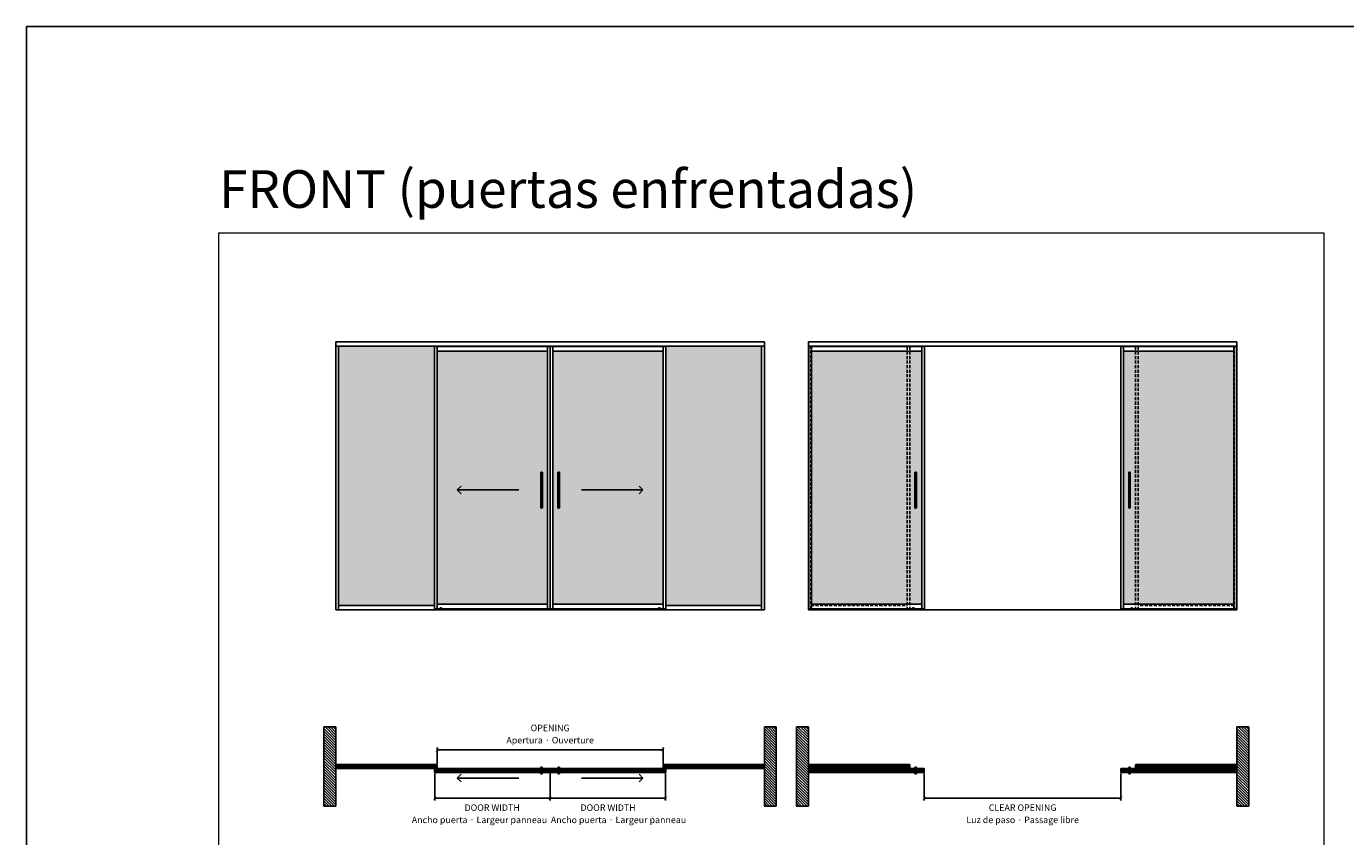
# Model space of a CAD drawing. Units: millimetres. Extents: x -2330 to 31662, y -52131 to -7214.
# Drawn here: x -2330 to 8700, y -45004 to -38231 of the extents above; entities that cross this region are included whole.
import ezdxf

# ---------------------------------------------------------------- set-up
doc = ezdxf.new("R2010")
doc.units = ezdxf.units.MM
doc.linetypes.add('HIDDEN', pattern=[1.905, 1.27, -0.635])
doc.linetypes.add('SLD-Continua', pattern=[0])
for name, color, linetype in [('Color 252', 252, 'Continuous'), ('Sombreado frame', 252, 'Continuous'), ('Sombreado vidrio', 254, 'Continuous')]:
    doc.layers.add(name, color=color, linetype=linetype)
doc.layers.add('COTAS', color=10, linetype='Continuous', lineweight=5)
doc.styles.get("Standard").update_dxf_attribs({"font": 'arial.ttf'})
doc.dimstyles.new('CONFIGURADOR', dxfattribs={"dimtxt": 35, "dimasz": 25, "dimexe": 20, "dimexo": 10, "dimgap": 10, "dimtad": 1, "dimdec": 0, "dimtxsty": 'Standard', "dimblk": 'ARCHTICK', "dimcen": 0.09375, "dimadec": 0, "dimazin": 0, "dimtfac": 10, "dimtdec": 0, "dimtmove": 0, "dimatfit": 3, "dimfxl": 1, "dimfrac": 2, "dimarcsym": 0})
pattern_1 = [(135, (-10488.412, -9026.721), (-11.22532, -11.22532), [])]

# ---------------------------------------------------------------- blocks, each defined once
blk = doc.blocks.new('_ArchTick')
at = {"color": 0, "linetype": 'ByBlock', "const_width": 0.15}
blk.add_lwpolyline([(-0.5, -0.5), (0.5, 0.5)], dxfattribs=at)
blk = doc.blocks.new('*D234')
at = {"color": 0, "lineweight": -2, "transparency": 16777216}
for p, q in [((2050, -44477), (2050, -44703)), ((3015, -44477), (3015, -44703)), ((2050, -44683), (3015, -44683))]:
    blk.add_line(p, q, dxfattribs=at)
at = {"layer": 'Defpoints', "color": 0, "transparency": 16777216}
for p in [(2050, -44467), (3015, -44467), (3015, -44683)]:
    blk.add_point(p, dxfattribs=at)
at = {"color": 0, "lineweight": -2, "transparency": 16777216, "xscale": 25, "yscale": 25, "zscale": 25, "rotation": 180}
blk.add_blockref('_ArchTick', (2050, -44683), dxfattribs=at)
at = {"color": 0, "lineweight": -2, "transparency": 16777216, "xscale": 25, "yscale": 25, "zscale": 25}
blk.add_blockref('_ArchTick', (3015, -44683), dxfattribs=at)
blk = doc.blocks.new('tempo_2')
at = {"linetype": 'SLD-Continua', "lineweight": 25}
for p, q in [((-7, -2), (-7, -298)), ((-7, -2), (-7, -2)), ((-6, -2), (-6, -2)), ((-6, -2), (-6, -2)), ((-5, -1), (-5, -299)), ((5, -299), (5, -1)), ((6, -298), (6, -2)), ((6, -2), (6, -2)), ((6, -2), (6, -2)), ((6, -2), (6, -2)), ((-7, -298), (-7, -298)), ((-6, -298), (-6, -298)), ((-6, -298), (-6, -298)), ((-1, -284), (-1, -283)), ((-1, -286), (-1, -285)), ((-1, -287), (-1, -286)), ((-1, -290), (-1, -288)), ((-1, -288), (-1, -289)), ((-1, -292), (-1, -291)), ((-1, -293), (-1, -292)), ((-1, -292), (-1, -292)), ((-1, -295), (-1, -294)), ((0, -288), (0, -289)), ((0, -289), (0, -288)), ((1, -283), (1, -284)), ((1, -285), (1, -286)), ((1, -285), (1, -285)), ((1, -286), (1, -287)), ((1, -287), (1, -290)), ((1, -289), (1, -287)), ((1, -290), (1, -292)), ((1, -291), (1, -290)), ((1, -292), (1, -293)), ((1, -292), (1, -292)), ((1, -294), (1, -295)), ((1, -294), (1, -294)), ((6, -298), (6, -298)), ((6, -298), (6, -298)), ((6, -298), (6, -298))]:
    blk.add_line(p, q, dxfattribs=at)
for centre, start, end in [((0, -11), 122.5284, 122.7811), ((0, -11), 57.1423, 57.3952), ((0, -289), 237.2189, 237.4716), ((0, -289), 302.6048, 302.8577)]:
    blk.add_arc(centre, 10.8, start, end, dxfattribs=at)
for points, knots in [([(-5, -1), (-4, -1), (-3, 0), (-2, 0), (-2, 0), (-1, 0), (0, 0), (0, 0), (0, 0), (1, 0), (1, 0), (2, 0), (2, 0), (3, 0), (3, 0), (4, -1), (4, -1), (5, -1)], [0, 0, 0, 0, 0.25, 0.25, 0.375, 0.375, 0.5, 0.5, 0.5625, 0.5625, 0.625, 0.625, 0.75, 0.75, 0.875, 0.875, 1, 1, 1, 1]), ([(-5, -1), (-5, -1), (-5, -1), (-5, -1), (-5, -1), (-5, -1), (-6, -2), (-6, -2), (-6, -2), (-6, -2), (-6, -2), (-6, -2)], [0, 0, 0, 0, 0.25, 0.25, 0.5, 0.5, 0.625, 0.625, 0.75, 0.75, 1, 1, 1, 1]), ([(6, -2), (6, -2), (6, -2), (6, -2), (6, -2), (5, -1), (5, -1), (5, -1), (5, -1), (5, -1)], [0, 0, 0, 0, 0.25, 0.25, 0.5, 0.5, 0.75, 0.75, 1, 1, 1, 1]), ([(-5, -299), (-5, -299), (-5, -299), (-5, -299), (-5, -299), (-5, -299), (-6, -298), (-6, -298), (-6, -298), (-6, -298), (-6, -298), (-6, -298)], [0, 0, 0, 0, 0.25, 0.25, 0.5, 0.5, 0.625, 0.625, 0.75, 0.75, 1, 1, 1, 1]), ([(-5, -299), (-4, -299), (-3, -300), (-2, -300), (-2, -300), (-1, -300), (0, -300), (0, -300), (0, -300), (1, -300), (1, -300), (2, -300), (2, -300), (3, -300), (3, -300), (4, -299), (4, -299), (5, -299)], [0, 0, 0, 0, 0.25, 0.25, 0.375, 0.375, 0.5, 0.5, 0.5625, 0.5625, 0.625, 0.625, 0.75, 0.75, 0.875, 0.875, 1, 1, 1, 1]), ([(-1, -285), (-1, -285), (-1, -285), (-1, -284), (0, -284), (0, -284), (0, -284)], [0, 0, 0, 0, 0.263352, 0.517803, 0.763352, 1, 1, 1, 1]), ([(-1, -292), (-1, -292), (-1, -293), (-1, -293), (0, -293), (0, -293), (0, -293)], [0, 0, 0, 0, 0.259177, 0.512236, 0.759177, 1, 1, 1, 1]), ([(1, -284), (1, -284), (1, -284), (1, -284), (0, -284), (0, -285), (0, -285)], [0, 0, 0, 0, 0.264393, 0.519191, 0.764393, 1, 1, 1, 1]), ([(0, -293), (0, -293), (0, -293), (0, -293), (1, -293), (1, -292), (1, -292)], [0, 0, 0, 0, 0.095523, 0.349329, 0.650822, 1, 1, 1, 1]), ([(6, -298), (6, -298), (6, -298), (6, -298), (6, -298), (5, -299), (5, -299), (5, -299), (5, -299), (5, -299)], [0, 0, 0, 0, 0.25, 0.25, 0.5, 0.5, 0.75, 0.75, 1, 1, 1, 1])]:
    blk.add_open_spline(points, degree=3, knots=knots, dxfattribs=at)
for points in [[(-6, -2), (-6, -2), (-6, -2), (-7, -2)], [(6, -2), (6, -2), (6, -2), (6, -2)], [(-6, -298), (-6, -298), (-6, -298), (-7, -298)], [(-1, -283), (0, -283), (0, -283), (1, -283)], [(0, -284), (-1, -284), (-1, -284), (-1, -284)], [(1, -286), (0, -286), (0, -286), (-1, -286)], [(-1, -286), (0, -286), (0, -286), (1, -286)], [(1, -287), (0, -287), (0, -287), (-1, -287)], [(-1, -288), (-1, -288), (-1, -288), (-1, -288)], [(-1, -289), (-1, -289), (0, -289), (0, -289)], [(1, -290), (0, -290), (0, -290), (-1, -290)], [(-1, -291), (-1, -291), (0, -291), (1, -291)], [(1, -292), (0, -292), (0, -292), (-1, -292)], [(-1, -292), (0, -292), (0, -292), (1, -292)], [(0, -294), (-1, -294), (-1, -293), (-1, -293)], [(-1, -294), (-1, -294), (-1, -294), (0, -294)], [(1, -295), (0, -295), (0, -295), (-1, -295)], [(0, -285), (0, -285), (1, -285), (1, -285)], [(0, -288), (0, -288), (0, -288), (0, -288)], [(0, -289), (0, -289), (0, -289), (1, -289)], [(0, -294), (1, -294), (1, -294), (1, -293)], [(0, -294), (1, -294), (1, -294), (1, -294)], [(1, -294), (1, -294), (1, -294), (0, -294)], [(1, -287), (1, -287), (1, -287), (1, -287)], [(1, -290), (1, -290), (1, -290), (1, -290)], [(6, -298), (6, -298), (6, -298), (6, -298)]]:
    blk.add_open_spline(points, degree=3, dxfattribs=at)
blk = doc.blocks.new('*D235')
at = {"color": 0, "lineweight": -2, "transparency": 16777216}
for p, q in [((5177, -44477), (5177, -44703)), ((6822, -44477), (6822, -44703)), ((5177, -44683), (6822, -44683))]:
    blk.add_line(p, q, dxfattribs=at)
at = {"layer": 'Defpoints', "color": 0, "transparency": 16777216}
for p in [(5177, -44467), (6822, -44467), (6822, -44683)]:
    blk.add_point(p, dxfattribs=at)
at = {"color": 0, "lineweight": -2, "transparency": 16777216, "xscale": 25, "yscale": 25, "zscale": 25, "rotation": 180}
blk.add_blockref('_ArchTick', (5177, -44683), dxfattribs=at)
at = {"color": 0, "lineweight": -2, "transparency": 16777216, "xscale": 25, "yscale": 25, "zscale": 25}
blk.add_blockref('_ArchTick', (6822, -44683), dxfattribs=at)
blk = doc.blocks.new('flecha')
at = {"color": 252}
for p, q in [((0, 0), (513, 0)), ((513, 0), (481, 32)), ((513, 0), (481, -32))]:
    blk.add_line(p, q, dxfattribs=at)
blk = doc.blocks.new('*D236')
at = {"color": 0, "lineweight": -2, "transparency": 16777216}
for p, q in [((1105, -44395), (1105, -44259)), ((1105, -44279), (2993, -44279)), ((2993, -44395), (2993, -44259))]:
    blk.add_line(p, q, dxfattribs=at)
at = {"layer": 'Defpoints', "color": 0, "transparency": 16777216}
for p in [(2993, -44279), (1105, -44405), (2993, -44405)]:
    blk.add_point(p, dxfattribs=at)
at = {"color": 0, "lineweight": -2, "transparency": 16777216, "xscale": 25, "yscale": 25, "zscale": 25, "rotation": 180}
blk.add_blockref('_ArchTick', (1105, -44279), dxfattribs=at)
at = {"color": 0, "lineweight": -2, "transparency": 16777216, "xscale": 25, "yscale": 25, "zscale": 25}
blk.add_blockref('_ArchTick', (2993, -44279), dxfattribs=at)
blk = doc.blocks.new('guiador_7')
at = {"layer": 'Color 252'}
for p, q in [((-6, 0), (-6, -15)), ((6, 0), (-6, 0)), ((6, -15), (6, 0)), ((-35, -15), (35, -15)), ((-35, -15), (-35, -17.5)), ((35, -15), (35, -17.5))]:
    blk.add_line(p, q, dxfattribs=at)
blk = doc.blocks.new('*D240')
at = {"color": 0, "lineweight": -2, "transparency": 16777216}
for p, q in [((1084, -44477), (1084, -44703)), ((2049, -44477), (2049, -44703)), ((2049, -44683), (1084, -44683))]:
    blk.add_line(p, q, dxfattribs=at)
at = {"layer": 'Defpoints', "color": 0, "transparency": 16777216}
for p in [(1084, -44467), (2049, -44467), (1084, -44683)]:
    blk.add_point(p, dxfattribs=at)
at = {"color": 0, "lineweight": -2, "transparency": 16777216, "xscale": 25, "yscale": 25, "zscale": 25, "rotation": 180}
blk.add_blockref('_ArchTick', (1084, -44683), dxfattribs=at)
at = {"color": 0, "lineweight": -2, "transparency": 16777216, "xscale": 25, "yscale": 25, "zscale": 25}
blk.add_blockref('_ArchTick', (2049, -44683), dxfattribs=at)
blk = doc.blocks.new('guiador_2')
at = {"layer": 'Color 252'}
blk.add_lwpolyline([(-35, -10), (35, -10), (35, 10), (-35, 10)], close=True, dxfattribs=at)
blk.add_circle((0, 0), 6, dxfattribs=at)
blk = doc.blocks.new('pf vertical')
at = {"color": 7, "linetype": 'Continuous', "lineweight": 25}
for p, q in [((-13, 13), (-12, 14)), ((-13, -13), (-13, 13)), ((-12, 16), (-12, 15)), ((10, 16), (-11, 16)), ((-11, 15), (-11, 15)), ((-11, 14), (-11, 14)), ((-8, 14), (-10, 14)), ((-10, 14), (-10, 14)), ((-10, 14), (-10, 13)), ((-10, 13), (-6, 13)), ((-8, 13), (-10, 13)), ((-10, 12), (-10, -12)), ((-8, 14), (-7, 14)), ((-7, 14), (-8, 13)), ((-7, 14), (-7, 14)), ((-4, 14), (-7, 14)), ((-6, 13), (-7, 14)), ((-4, 11), (-4, 13)), ((-4, 1), (-4, 9)), ((-3, 10), (-3, 10)), ((-3, 10), (-3, 10)), ((-3, 0), (-3, 0)), ((-1, 8), (-1, 13)), ((7, 14), (-1, 14)), ((7, 8), (-1, 8)), ((-1, 1), (-1, 6)), ((-1, 6), (10, 6)), ((-1, 0), (-1, 0)), ((0, -5), (0, 5)), ((0, 5), (10, 5)), ((8, 13), (8, 8)), ((10, 16), (10, 6)), ((-12, -14), (-13, -13)), ((-12, -16), (-12, -15)), ((-11, -14), (-11, -14)), ((-11, -15), (-11, -15)), ((10, -16), (-11, -16)), ((-10, -13), (-6, -13)), ((-8, -13), (-10, -13)), ((-10, -14), (-10, -14)), ((-8, -14), (-10, -14)), ((-10, -14), (-10, -14)), ((-7, -14), (-8, -13)), ((-8, -14), (-7, -14)), ((-6, -13), (-7, -14)), ((-4, -14), (-7, -14)), ((-7, -14), (-7, -14)), ((-4, -9), (-4, -1)), ((-4, -14), (-4, -11)), ((-3, 0), (-3, 0)), ((-3, -10), (-3, -10)), ((-3, -10), (-3, -10)), ((-1, 0), (-1, 0)), ((-1, -6), (-1, -1)), ((-1, -6), (10, -6)), ((-1, -8), (-1, -14)), ((7, -8), (-1, -8)), ((7, -14), (-1, -14)), ((0, -5), (10, -5)), ((8, -14), (8, -8)), ((10, -16), (10, -6))]:
    blk.add_line(p, q, dxfattribs=at)
for p, q in [((10, 6), (10, 5)), ((10, 6), (10, 6)), ((10, -6), (10, -5)), ((10, -6), (10, -6))]:
    blk.add_line(p, q)
for centre, radius, start, end in [((-13, 13), 0.2, 144.6803, 180), ((-11, 14), 0.2, 90, 144.6803), ((-11, 16), 0.2, 90, 180), ((-11, 15), 0.2, 180, 270), ((-11, 14), 0.2, 0, 90), ((-11, 14), 0.2, 0, 90), ((-10, 14), 0.5, 180, 270), ((-10, 12), 0.2, 58.9973, 180), ((-10, 13), 0.2, 180, 270), ((-10, 13), 0.5, 238.9973, 270), ((-8, 14), 0.2, 270, 300), ((-8, 13), 0.2, 270, 300), ((-7, 14), 0.4, 60, 120), ((-7, 14), 0.2, 240, 270), ((-7, 13), 0.4, 60, 120), ((-6, 13), 0.28, 270, 60), ((-4, 13), 0.2, 0, 90), ((-3, 11), 0.2, 180, 210), ((-3, 9), 0.2, 150, 180), ((-3, 1), 0.2, 180, 210), ((-3, 10), 0.2, 330, 30), ((-3, 0), 0.2, 330, 30), ((-1, 13), 0.2, 90, 180), ((-1, 8), 0.2, 180, 270), ((-1, 6), 0.2, 90, 180), ((-1, 1), 0.2, 330, 360), ((-1, 0), 0.2, 150, 210), ((7, 13), 0.2, 0, 90), ((7, 8), 0.2, 270, 0), ((10, 16), 0.2, 360, 90), ((10, 6), 0.2, 270, 0), ((-13, -13), 0.2, 180, 215.3197), ((-11, -14), 0.2, 215.3197, 270), ((-11, -14), 0.2, 270, 0), ((-11, -14), 0.2, 270, 0), ((-11, -15), 0.2, 90, 180), ((-11, -16), 0.2, 180, 270), ((-10, -12), 0.2, 180, 301.0027), ((-10, -13), 0.5, 90, 121.0027), ((-10, -14), 0.2, 90, 180), ((-10, -14), 0.5, 90, 180), ((-8, -14), 0.2, 60, 90), ((-8, -14), 0.2, 60, 90), ((-7, -14), 0.2, 90, 120), ((-7, -14), 0.4, 240, 300), ((-7, -13), 0.4, 240, 300), ((-6, -13), 0.28, 300, 90), ((-3, -1), 0.2, 150, 180), ((-3, -9), 0.2, 180, 210), ((-3, -11), 0.2, 150, 180), ((-4, -14), 0.2, 270, 0), ((-3, -10), 0.2, 330, 30), ((-1, -1), 0.2, 0, 30), ((-1, -6), 0.2, 180, 270), ((-1, -8), 0.2, 90, 180), ((-1, -14), 0.2, 180, 270), ((7, -8), 0.2, 360, 90), ((7, -14), 0.2, 270, 0), ((10, -6), 0.2, 360, 90), ((10, -16), 0.2, 270, 0)]:
    blk.add_arc(centre, radius, start, end, dxfattribs=at)
blk = doc.blocks.new('pf vertical pared')
at = {"color": 7, "linetype": 'Continuous', "lineweight": 25}
for p, q in [((-12, 16), (-12, 15)), ((10, 16), (-11, 16)), ((-11, 15), (-11, 15)), ((-8, 14), (-10, 14)), ((-10, 14), (-10, 14)), ((-8, 14), (-7, 14)), ((-7, 14), (-7, 14)), ((-4, 14), (-7, 14)), ((-4, 11), (-4, 14)), ((-4, 1), (-4, 9)), ((-3, 10), (-3, 10)), ((-3, 10), (-3, 10)), ((-3, 0), (-3, 0)), ((-1, 8), (-1, 14)), ((7, 14), (-1, 14)), ((7, 8), (-1, 8)), ((-1, 1), (-1, 6)), ((-1, 6), (10, 6)), ((-1, 0), (-1, 0)), ((0, -5), (0, 5)), ((0, 5), (10, 5)), ((8, 14), (8, 8)), ((10, 16), (10, 6)), ((-12, -16), (-12, -15)), ((-11, -15), (-11, -15)), ((10, -16), (-11, -16)), ((-8, -14), (-10, -14)), ((-10, -14), (-10, -14)), ((-8, -14), (-7, -14)), ((-4, -14), (-7, -14)), ((-7, -14), (-7, -14)), ((-4, -9), (-4, -1)), ((-4, -14), (-4, -11)), ((-3, 0), (-3, 0)), ((-3, -10), (-3, -10)), ((-3, -10), (-3, -10)), ((-1, 0), (-1, 0)), ((-1, -6), (-1, -1)), ((-1, -6), (10, -6)), ((-1, -8), (-1, -14)), ((7, -8), (-1, -8)), ((7, -14), (-1, -14)), ((0, -5), (10, -5)), ((8, -14), (8, -8)), ((10, -16), (10, -6))]:
    blk.add_line(p, q, dxfattribs=at)
for p, q in [((10, 6), (10, 5)), ((10, 6), (10, 6)), ((10, -6), (10, -5)), ((10, -6), (10, -6))]:
    blk.add_line(p, q)
for centre, radius, start, end in [((-11, 16), 0.2, 90, 180), ((-11, 15), 0.2, 180, 270), ((-11, 14), 0.2, 0, 90), ((-10, 14), 0.5, 180, 270), ((-8, 14), 0.2, 270, 300), ((-7, 14), 0.4, 60, 120), ((-7, 14), 0.2, 240, 270), ((-4, 14), 0.2, 0, 90), ((-3, 11), 0.2, 180, 210), ((-3, 9), 0.2, 150, 180), ((-3, 1), 0.2, 180, 210), ((-3, 10), 0.2, 330, 30), ((-3, 0), 0.2, 330, 30), ((-1, 14), 0.2, 90, 180), ((-1, 8), 0.2, 180, 270), ((-1, 6), 0.2, 90, 180), ((-1, 1), 0.2, 330, 360), ((-1, 0), 0.2, 150, 210), ((7, 14), 0.2, 0, 90), ((7, 8), 0.2, 270, 0), ((10, 16), 0.2, 360, 90), ((10, 6), 0.2, 270, 0), ((-11, -14), 0.2, 270, 0), ((-11, -15), 0.2, 90, 180), ((-11, -16), 0.2, 180, 270), ((-10, -14), 0.5, 90, 180), ((-8, -14), 0.2, 60, 90), ((-7, -14), 0.2, 90, 120), ((-7, -14), 0.4, 240, 300), ((-3, -1), 0.2, 150, 180), ((-3, -9), 0.2, 180, 210), ((-3, -11), 0.2, 150, 180), ((-4, -14), 0.2, 270, 0), ((-3, -10), 0.2, 330, 30), ((-1, -1), 0.2, 0, 30), ((-1, -6), 0.2, 180, 270), ((-1, -8), 0.2, 90, 180), ((-1, -14), 0.2, 180, 270), ((7, -8), 0.2, 360, 90), ((7, -14), 0.2, 270, 0), ((10, -6), 0.2, 360, 90), ((10, -16), 0.2, 270, 0)]:
    blk.add_arc(centre, radius, start, end, dxfattribs=at)
blk = doc.blocks.new('Contexto enfrentadas Front')
at = {"layer": 'Sombreado frame'}
h = blk.add_hatch(dxfattribs=at)
h.set_pattern_fill('ANSI31', color=256, scale=5, angle=90)
h.set_pattern_definition(pattern_1)
h.paths.add_polyline_path([(-1891, -418), (-1791, -418), (-1791, 244), (-1891, 244)])
h = blk.add_hatch(dxfattribs=at)
h.set_pattern_fill('ANSI31', color=256, scale=5, angle=90)
h.set_pattern_definition(pattern_1)
h.paths.add_polyline_path([(1891, -418), (1791, -418), (1791, 244), (1891, 244)])
for p, q in [((-1891, 244), (-1791, 244)), ((-1891, 244), (-1891, -418)), ((-1791, 244), (-1791, -418)), ((1891, 244), (1791, 244)), ((1791, 244), (1791, -418)), ((1891, 244), (1891, -418))]:
    blk.add_line(p, q)
at = {"color": 8}
for p, q in [((-967, -71), (-1770, -71)), ((-967, -103), (-1770, -103)), ((967, -71), (1770, -71)), ((967, -103), (1770, -103))]:
    blk.add_line(p, q, dxfattribs=at)
for points in [[(-959, -82), (-959, -92), (-1778, -92), (-1778, -82)], [(959, -82), (959, -92), (1778, -92), (1778, -82)]]:
    blk.add_lwpolyline(points, close=True)
at = {"layer": 'Sombreado vidrio'}
for p, q in [((-1791, -418), (-1891, -418)), ((1791, -418), (1891, -418))]:
    blk.add_line(p, q, dxfattribs=at)
for name, p in [('pf vertical pared', (-1780, -87)), ('pf vertical', (957, -87)), ('guiador_2', (913, -121))]:
    blk.add_blockref(name, p)
at = {"xscale": -1}
for name, p in [('pf vertical', (-957, -87)), ('pf vertical pared', (1780, -87)), ('guiador_2', (-913, -121))]:
    blk.add_blockref(name, p, dxfattribs=at)
blk = doc.blocks.new('Tempo')
for p, q in [((6, 24), (-6, 24)), ((-6, 24), (-6, 23)), ((6, 23), (6, 24))]:
    blk.add_line(p, q)
at = {"linetype": 'SLD-Continua', "lineweight": 25}
for p, q in [((-7, 23), (-7, 23)), ((6, 23), (-6, 23)), ((-6, 3), (-6, 4)), ((-1, 0), (-1, 0)), ((-1, 0), (-1, 0)), ((-1, 0), (-1, 0)), ((-1, 0), (-1, 0)), ((-1, 0), (-1, 0)), ((0, 0), (0, 0)), ((1, 0), (1, 0)), ((1, 0), (1, 0)), ((6, 23), (6, 23)), ((6, 4), (6, 3))]:
    blk.add_line(p, q, dxfattribs=at)
for points, knots in [([(-7, 23), (-7, 23), (-6, 23), (-6, 23), (-6, 23), (-6, 23)], [0, 0, 0, 0, 0.5, 0.5, 1, 1, 1, 1]), ([(-6, 8), (-5, 9), (-5, 10), (-5, 12), (-5, 13), (-5, 14), (-5, 15), (-5, 16), (-5, 16), (-6, 18), (-6, 19), (-6, 20)], [0, 0, 0, 0, 0.25, 0.25, 0.5, 0.5, 0.625, 0.625, 0.75, 0.75, 1, 1, 1, 1]), ([(-6, 3), (-6, 3), (-6, 3), (-6, 2), (-6, 2), (-5, 2), (-5, 2), (-5, 1), (-5, 1), (-5, 1)], [0, 0, 0, 0, 0.25, 0.25, 0.5, 0.5, 0.75, 0.75, 1, 1, 1, 1]), ([(5, 1), (4, 1), (3, 1), (2, 0), (2, 0), (1, 0), (0, 0), (0, 0), (0, 0), (-1, 0), (-1, 0), (-2, 0), (-2, 0), (-3, 0), (-3, 1), (-4, 1), (-4, 1), (-5, 1)], [0, 0, 0, 0, 0.25, 0.25, 0.375, 0.375, 0.5, 0.5, 0.5625, 0.5625, 0.625, 0.625, 0.75, 0.75, 0.875, 0.875, 1, 1, 1, 1]), ([(6, 8), (5, 9), (5, 10), (5, 12), (5, 13), (5, 14), (5, 15), (5, 16), (5, 16), (6, 18), (6, 19), (6, 20)], [0, 0, 0, 0, 0.25, 0.25, 0.5, 0.5, 0.625, 0.625, 0.75, 0.75, 1, 1, 1, 1]), ([(5, 1), (5, 1), (5, 1), (5, 2), (5, 2), (5, 2), (6, 2), (6, 2), (6, 3), (6, 3), (6, 3), (6, 3)], [0, 0, 0, 0, 0.25, 0.25, 0.5, 0.5, 0.625, 0.625, 0.75, 0.75, 1, 1, 1, 1]), ([(6, 23), (6, 23), (6, 23), (6, 23), (6, 23), (6, 23)], [0, 0, 0, 0, 0.5, 0.5, 1, 1, 1, 1])]:
    blk.add_open_spline(points, degree=3, knots=knots, dxfattribs=at)
for points in [[(-7, 23), (-6, 22), (-6, 21), (-6, 20)], [(-6, 8), (-6, 7), (-6, 5), (-6, 4)], [(6, 20), (6, 21), (6, 22), (6, 23)], [(6, 4), (6, 5), (6, 7), (6, 8)]]:
    blk.add_open_spline(points, degree=3, dxfattribs=at)
blk = doc.blocks.new('puerta principal sin tirador')
at = {"color": 8}
for p, q in [((9.8, 16), (932.2, 16)), ((9.8, -16), (932.2, -16))]:
    blk.add_line(p, q, dxfattribs=at)
blk.add_lwpolyline([(2, 5), (2, -5), (940, -5), (940, 5)], close=True)
blk.add_blockref('pf vertical', (0, 0))
at = {"xscale": -1}
blk.add_blockref('pf vertical', (942, 0), dxfattribs=at)
blk = doc.blocks.new('puerta principal con Tempo')
for name, p in [('puerta principal sin tirador', (0, 0)), ('Tempo', (60, -29))]:
    blk.add_blockref(name, p)
at = {"xscale": -1, "rotation": 180}
blk.add_blockref('Tempo', (60, 29), dxfattribs=at)
blk = doc.blocks.new('pf recibidor')
at = {"color": 7, "linetype": 'Continuous', "lineweight": 25}
for p, q in [((0, 16), (0, 6)), ((0, 16), (21, 16)), ((11, 6), (0, 6)), ((2, 14), (2, 8)), ((3, 14), (11, 14)), ((3, 8), (11, 8)), ((11, 8), (11, 14)), ((11, 1), (11, 6)), ((11, 0), (11, 0)), ((13, 10), (13, 10)), ((13, 10), (13, 10)), ((13, 0), (13, 0)), ((14, 14), (17, 14)), ((14, 11), (14, 14)), ((14, 13), (21, 13)), ((14, 1), (14, 9)), ((18, 14), (17, 14)), ((17, 14), (17, 14)), ((18, 14), (20, 14)), ((20, 14), (20, 14)), ((21, 15), (21, 15)), ((21, -13), (21, 13)), ((22, 16), (22, 15)), ((0, -16), (0, -6)), ((11, -6), (0, -6)), ((0, -16), (21, -16)), ((2, -14), (2, -8)), ((3, -8), (11, -8)), ((3, -14), (11, -14)), ((11, 0), (11, 0)), ((11, -6), (11, -1)), ((11, -8), (11, -14)), ((13, 0), (13, 0)), ((13, -10), (13, -10)), ((13, -10), (13, -10)), ((14, -9), (14, -1)), ((14, -14), (14, -11)), ((14, -13), (21, -13)), ((14, -14), (17, -14)), ((17, -14), (17, -14)), ((18, -14), (17, -14)), ((18, -14), (20, -14)), ((20, -14), (20, -14)), ((21, -15), (21, -15)), ((22, -16), (22, -15))]:
    blk.add_line(p, q, dxfattribs=at)
for centre, radius, start, end in [((0, 16), 0.2, 90, 180), ((0, 6), 0.2, 180, 270), ((3, 14), 0.2, 90, 180), ((3, 8), 0.2, 180, 270), ((11, 14), 0.2, 360, 90), ((11, 8), 0.2, 270, 0), ((11, 6), 0.2, 360, 90), ((11, 1), 0.2, 180, 210), ((11, 0), 0.2, 330, 30), ((13, 11), 0.2, 330, 360), ((13, 10), 0.2, 150, 210), ((13, 9), 0.2, 0, 30), ((13, 1), 0.2, 330, 360), ((13, 0), 0.2, 150, 210), ((14, 14), 0.2, 90, 180), ((17, 14), 0.4, 60, 120), ((17, 14), 0.2, 270, 300), ((18, 14), 0.2, 240, 270), ((20, 14), 0.5, 270, 0), ((21, 16), 0.2, 0, 90), ((21, 15), 0.2, 270, 360), ((21, 14), 0.2, 90, 180), ((0, -6), 0.2, 90, 180), ((0, -16), 0.2, 180, 270), ((3, -8), 0.2, 90, 180), ((3, -14), 0.2, 180, 270), ((11, -1), 0.2, 150, 180), ((11, -6), 0.2, 270, 0), ((11, -8), 0.2, 360, 90), ((11, -14), 0.2, 270, 0), ((13, -1), 0.2, 0, 30), ((13, -9), 0.2, 330, 360), ((13, -10), 0.2, 150, 210), ((13, -11), 0.2, 0, 30), ((14, -14), 0.2, 180, 270), ((17, -14), 0.2, 60, 90), ((17, -14), 0.4, 240, 300), ((18, -14), 0.2, 90, 120), ((20, -14), 0.5, 0, 90), ((21, -14), 0.2, 180, 270), ((21, -15), 0.2, 0, 90), ((21, -16), 0.2, 270, 360)]:
    blk.add_arc(centre, radius, start, end, dxfattribs=at)
blk = doc.blocks.new('puerta enfrentada')
at = {"color": 8}
for p, q in [((459, 16), (-463, 16)), ((459, -16), (-463, -16))]:
    blk.add_line(p, q, dxfattribs=at)
blk.add_lwpolyline([(467, 5), (467, -5), (-471, -5), (-471, 5)], close=True)
blk.add_lwpolyline([(459, 6), (459, 6), (459, 5), (469, 5), (469, -5), (459, -5), (459, -6), (459, -6)])
for name, p in [('pf vertical', (-473, 0)), ('pf recibidor', (459, 0))]:
    blk.add_blockref(name, p)
blk = doc.blocks.new('puerta adicional con tirador')
blk.add_blockref('puerta enfrentada', (0, 0))
at = {"rotation": 180}
blk.add_blockref('Tempo', (409, 29), dxfattribs=at)
at = {"xscale": -1}
blk.add_blockref('Tempo', (409, -29), dxfattribs=at)
blk = doc.blocks.new('Completo cerrado enfrentadas Front')
for name, p in [('Contexto enfrentadas Front', (0, 0)), ('puerta adicional con tirador', (-481, -121)), ('puerta principal con Tempo', (12, -121))]:
    blk.add_blockref(name, p)
blk = doc.blocks.new('Completo abierto enfrentadas Front')
for name, p in [('Contexto enfrentadas Front', (0, 0)), ('puerta adicional con tirador', (-1303, -121)), ('puerta principal con Tempo', (834, -121))]:
    blk.add_blockref(name, p)

msp = doc.modelspace()

# ---------------------------------------------------------------- hatches: boundary and pattern name
at = {"layer": 'Sombreado vidrio'}
h = msp.add_hatch(color=256, dxfattribs=at)
h.dxf.hatch_style = 1
h.paths.add_polyline_path([(280.7, -40903.5), (1082.5, -40903.5), (1082.5, -43070.5), (280.7, -43070.5)])
h = msp.add_hatch(color=256, dxfattribs=at)
h.dxf.hatch_style = 1
h.paths.add_polyline_path([(3817.6, -40903.5), (3015.9, -40903.5), (3015.9, -43070.5), (3817.6, -43070.5)])
h = msp.add_hatch(color=256, dxfattribs=at)
h.dxf.hatch_style = 1
h.paths.add_polyline_path([(2027.2, -40944.5), (1105.2, -40944.5), (1105.2, -43062), (2027.2, -43062)])
edge = h.paths.add_edge_path(flags=16)
edge.add_line((1983.7, -42255.3), (1983.7, -42255.3))
edge.add_line((1983.7, -42255.3), (1970.7, -42265.1))
edge.add_line((1970.7, -42265.1), (1970.7, -41959.7))
edge.add_line((1970.7, -41959.7), (1970.7, -41959.7))
edge.add_spline(control_points=[(1971.1, -41959.3), (1970.9, -41959.5), (1970.7, -41959.6), (1970.7, -41959.7)], knot_values=[0, 0, 0, 0, 1, 1, 1, 1], degree=3, periodic=0)
edge.add_line((1983.7, -41950), (1983.7, -42255.3))
edge = h.paths.add_edge_path(flags=0)
edge.add_spline(control_points=[(1983.2, -41959.3), (1983.5, -41959.5), (1983.6, -41959.6), (1983.7, -41959.7)], knot_values=[0, 0, 0, 0, 1, 1, 1, 1], degree=3, periodic=0)
edge.add_line((1983.7, -41959.7), (1983.7, -41959.7))
edge.add_arc((1977.2, -41968.3), 10.8, 52.94003, 57.4716)
edge.add_arc((1977.2, -41968.3), 10.8, 57.4716, 124.0809)
edge.add_line((1971.1, -41959.3), (1971.5, -41959.1))
edge.add_spline(control_points=[(1972.7, -41958.5), (1972.5, -41958.6), (1972.3, -41958.6), (1972, -41958.8), (1971.9, -41958.9), (1971.6, -41959), (1971.5, -41959.1), (1971.4, -41959.2), (1971.4, -41959.2), (1971.4, -41959.2)], knot_values=[0, 0, 0, 0, 0.25, 0.25, 0.5, 0.5, 0.75, 0.75, 1, 1, 1, 1], degree=3, periodic=0)
edge.add_arc((1977.2, -41968.3), 10.8, 55.99683, 122.60482, ccw=False)
edge = h.paths.add_edge_path(flags=0)
edge.add_spline(control_points=[(1977.3, -42241.3), (1977.4, -42241.4), (1977.6, -42241.6), (1977.9, -42241.8), (1978.1, -42242.1), (1978.3, -42242.3), (1978.4, -42242.4)], knot_values=[0, 0, 0, 0, 0.236648, 0.4821971, 0.7366477, 1, 1, 1, 1], degree=3, periodic=0)
edge.add_spline(control_points=[(1978.4, -42240.5), (1977.6, -42240.5), (1976.7, -42240.5), (1975.9, -42240.5)], knot_values=[0, 0, 0, 0, 1, 1, 1, 1], degree=3, periodic=0)
edge.add_line((1975.9, -42240.5), (1975.9, -42241.1))
edge.add_spline(control_points=[(1975.9, -42241.1), (1976, -42241.2), (1976.2, -42241.4), (1976.5, -42241.7), (1976.8, -42242), (1977, -42242.2), (1977.1, -42242.3)], knot_values=[0, 0, 0, 0, 0.2643934, 0.519191, 0.7643931, 1, 1, 1, 1], degree=3, periodic=0)
edge.add_spline(control_points=[(1975.9, -42243.1), (1976.7, -42243.1), (1977.6, -42243.1), (1978.4, -42243.1)], knot_values=[0, 0, 0, 0, 1, 1, 1, 1], degree=3, periodic=0)
edge.add_line((1978.4, -42243.1), (1978.4, -42242.4))
edge = h.paths.add_edge_path(flags=0)
edge.add_line((1983.2, -42255.6), (1982.8, -42255.9))
edge.add_spline(control_points=[(1981.7, -42256.5), (1981.9, -42256.4), (1982, -42256.3), (1982.3, -42256.2), (1982.5, -42256.1), (1982.6, -42256), (1982.7, -42256), (1982.8, -42255.9), (1982.8, -42255.9), (1982.9, -42255.8), (1983, -42255.8), (1983, -42255.8)], knot_values=[0, 0, 0, 0, 0.25, 0.25, 0.5, 0.5, 0.625, 0.625, 0.75, 0.75, 1, 1, 1, 1], degree=3, periodic=0)
edge.add_arc((1977.2, -42246.7), 10.8, 302.5284, 307.05997)
edge.add_spline(control_points=[(1983.7, -42255.3), (1983.6, -42255.3), (1983.5, -42255.5), (1983.2, -42255.6)], knot_values=[0, 0, 0, 0, 1, 1, 1, 1], degree=3, periodic=0)
h = msp.add_hatch(color=256, dxfattribs=at)
h.dxf.hatch_style = 1
h.paths.add_polyline_path([(2071.2, -43062), (2993.2, -43062), (2993.2, -40944.5), (2071.2, -40944.5)])
edge = h.paths.add_edge_path(flags=16)
edge.add_line((2127.7, -42255.3), (2127.7, -42255.3))
edge.add_spline(control_points=[(2127.2, -42255.6), (2127.5, -42255.5), (2127.6, -42255.3), (2127.7, -42255.3)], knot_values=[0, 0, 0, 0, 1, 1, 1, 1], degree=3, periodic=0)
edge.add_line((2114.7, -42265), (2114.7, -41959.7))
edge.add_line((2114.7, -41959.7), (2114.7, -41959.7))
edge.add_line((2114.7, -41959.7), (2127.7, -41949.8))
edge.add_line((2127.7, -41949.8), (2127.7, -42255.3))
edge = h.paths.add_edge_path(flags=0)
edge.add_spline(control_points=[(2114.7, -41959.7), (2114.7, -41959.6), (2114.9, -41959.5), (2115.1, -41959.3)], knot_values=[0, 0, 0, 0, 1, 1, 1, 1], degree=3, periodic=0)
edge.add_line((2115.1, -41959.3), (2115.5, -41959.1))
edge.add_spline(control_points=[(2116.7, -41958.5), (2116.5, -41958.6), (2116.3, -41958.6), (2116, -41958.8), (2115.9, -41958.9), (2115.7, -41959), (2115.6, -41959), (2115.6, -41959.1), (2115.5, -41959.1), (2115.4, -41959.1), (2115.4, -41959.2), (2115.4, -41959.2)], knot_values=[0, 0, 0, 0, 0.25, 0.25, 0.5, 0.5, 0.625, 0.625, 0.75, 0.75, 1, 1, 1, 1], degree=3, periodic=0)
edge.add_arc((2121.2, -41968.3), 10.8, 55.9191, 122.5284, ccw=False)
edge.add_spline(control_points=[(2127.2, -41959.3), (2127.5, -41959.5), (2127.6, -41959.6), (2127.7, -41959.7)], knot_values=[0, 0, 0, 0, 1, 1, 1, 1], degree=3, periodic=0)
edge.add_arc((2121.2, -41968.3), 10.8, 53.56151, 57.39518)
edge.add_arc((2121.2, -41968.3), 10.8, 57.39518, 127.05997)
edge = h.paths.add_edge_path(flags=0)
edge.add_line((2127.2, -42255.6), (2126.8, -42255.9))
edge.add_spline(control_points=[(2125.7, -42256.5), (2125.9, -42256.4), (2126, -42256.3), (2126.3, -42256.2), (2126.5, -42256.1), (2126.7, -42256), (2126.8, -42255.9), (2126.9, -42255.8), (2127, -42255.8), (2127, -42255.8)], knot_values=[0, 0, 0, 0, 0.25, 0.25, 0.5, 0.5, 0.75, 0.75, 1, 1, 1, 1], degree=3, periodic=0)
edge.add_arc((2121.2, -42246.7), 10.8, 302.60482, 304.0809)
edge = h.paths.add_edge_path(flags=16)
edge.add_spline(control_points=[(2125.7, -42256.5), (2125.4, -42256.6), (2125, -42256.8), (2124.3, -42257), (2123.9, -42257.1), (2123.2, -42257.3), (2122.8, -42257.4), (2122.2, -42257.4), (2122, -42257.5), (2121.6, -42257.5), (2121.4, -42257.5), (2120.8, -42257.5), (2120.4, -42257.5), (2119.6, -42257.4), (2119.2, -42257.3), (2118, -42257), (2117.3, -42256.8), (2116.7, -42256.5)], knot_values=[0, 0, 0, 0, 0.125, 0.125, 0.25, 0.25, 0.375, 0.375, 0.4375, 0.4375, 0.5, 0.5, 0.625, 0.625, 0.75, 0.75, 1, 1, 1, 1], degree=3, periodic=0)
edge.add_spline(control_points=[(2116.7, -42256.5), (2116.5, -42256.4), (2116.3, -42256.3), (2116, -42256.2), (2115.9, -42256.1), (2115.7, -42256), (2115.6, -42256), (2115.6, -42255.9), (2115.5, -42255.9), (2115.4, -42255.8), (2115.4, -42255.8), (2115.4, -42255.8)], knot_values=[0, 0, 0, 0, 0.25, 0.25, 0.5, 0.5, 0.625, 0.625, 0.75, 0.75, 1, 1, 1, 1], degree=3, periodic=0)
edge.add_spline(control_points=[(2122.4, -42243.1), (2121.6, -42243.1), (2120.7, -42243.1), (2119.9, -42243.1)], knot_values=[0, 0, 0, 0, 1, 1, 1, 1], degree=3, periodic=0)
edge.add_line((2119.9, -42243.1), (2119.9, -42242.4))
edge.add_spline(control_points=[(2119.9, -42242.4), (2120, -42242.3), (2120.2, -42242.1), (2120.5, -42241.8), (2120.7, -42241.6), (2120.9, -42241.4), (2121, -42241.3)], knot_values=[0, 0, 0, 0, 0.2633523, 0.5178029, 0.763352, 1, 1, 1, 1], degree=3, periodic=0)
edge.add_spline(control_points=[(2119.9, -42241.3), (2120.3, -42241.3), (2120.6, -42241.3), (2121, -42241.3)], knot_values=[0, 0, 0, 0, 1, 1, 1, 1], degree=3, periodic=0)
edge.add_arc((2121.2, -42246.7), 10.8, 149.85552, 294.82908)
edge = h.paths.add_edge_path(flags=16)
edge.add_line((2122.4, -42244.9), (2122.4, -42249.5))
edge.add_line((2122.4, -42249.5), (2122.4, -42249.5))
edge.add_line((2122.4, -42249.5), (2122.4, -42247.4))
edge.add_spline(control_points=[(2122.4, -42247.4), (2122.2, -42247.4), (2122, -42247.4), (2121.8, -42247.4)], knot_values=[0, 0, 0, 0, 1, 1, 1, 1], degree=3, periodic=0)
edge.add_spline(control_points=[(2122.4, -42247.1), (2121.6, -42247.1), (2120.7, -42247.1), (2119.9, -42247.1)], knot_values=[0, 0, 0, 0, 1, 1, 1, 1], degree=3, periodic=0)
edge.add_line((2119.9, -42247.1), (2119.9, -42244.6))
edge.add_spline(control_points=[(2122.4, -42244.6), (2121.6, -42244.6), (2120.7, -42244.6), (2119.9, -42244.6)], knot_values=[0, 0, 0, 0, 1, 1, 1, 1], degree=3, periodic=0)
edge.add_line((2119.9, -42244.6), (2119.9, -42243.5))
edge.add_spline(control_points=[(2119.9, -42243.5), (2120.7, -42243.5), (2121.6, -42243.5), (2122.4, -42243.5)], knot_values=[0, 0, 0, 0, 1, 1, 1, 1], degree=3, periodic=0)
edge.add_line((2122.4, -42243.5), (2122.4, -42244.9))
edge.add_spline(control_points=[(2121.8, -42244.9), (2122, -42244.9), (2122.2, -42244.9), (2122.4, -42244.9)], knot_values=[0, 0, 0, 0, 1, 1, 1, 1], degree=3, periodic=0)
h = msp.add_hatch(color=256, dxfattribs=at)
h.dxf.hatch_style = 1
h.paths.add_polyline_path([(5055.6, -40944.5), (4234.8, -40944.5), (4234.8, -43062), (5055.6, -43062)])
h = msp.add_hatch(color=256, dxfattribs=at)
h.dxf.hatch_style = 1
edge = h.paths.add_edge_path()
edge.add_arc((5105.6, -41968.3), 10.8, 52.90407, 127.13946)
edge.add_line((5099.1, -41959.7), (5099.1, -42255.3))
edge.add_arc((5105.6, -42246.7), 10.8, 232.86053, 307.09595)
edge.add_line((5112.1, -42255.3), (5112.1, -41959.7))
h.paths.add_polyline_path([(5155.6, -40944.5), (5055.6, -40944.5), (5055.6, -43062), (5155.6, -43062)])
h = msp.add_hatch(color=256, dxfattribs=at)
h.dxf.hatch_style = 1
edge = h.paths.add_edge_path()
edge.add_arc((6893.6, -41968.3), 10.8, 412.86054, 487.09593, ccw=False)
edge.add_line((6900.1, -41959.7), (6900.1, -42255.3))
edge.add_arc((6893.6, -42246.7), 10.8, 232.90405, 307.13947, ccw=False)
edge.add_line((6887.1, -42255.3), (6887.1, -41959.7))
h.paths.add_polyline_path([(6843.6, -40944.5), (6943.6, -40944.5), (6943.6, -43062), (6843.6, -43062)])
h = msp.add_hatch(color=256, dxfattribs=at)
h.dxf.hatch_style = 1
h.paths.add_polyline_path([(6943.6, -43062), (7764.4, -43062), (7764.4, -40944.5), (6943.6, -40944.5)])

# ---------------------------------------------------------------- linework, layer by layer
at = {"linetype": 'Continuous'}
for p, q in [((3840.3, -40867.5), (258, -40867.5)), ((3840.3, -40903.5), (258, -40903.5)), ((4208.5, -40867.5), (7790.8, -40867.5)), ((4208.5, -40903.5), (7790.8, -40903.5))]:
    msp.add_line(p, q, dxfattribs=at)
for p, q in [((258, -40867.5), (258, -40903.5)), ((258, -40867.5), (258, -43107.5)), ((258, -43107.5), (258, -40867.5)), ((280.7, -43107.5), (280.7, -40903.5)), ((1082.5, -43099), (1082.5, -40907.5)), ((1082.5, -40907.5), (2048.7, -40907.5)), ((1105.2, -43099), (1105.2, -40907.5)), ((2027.2, -43099), (2027.2, -40907.5)), ((2048.7, -43099), (2048.7, -40907.5)), ((2049.7, -43099), (2049.7, -40907.5)), ((3015.9, -40907.5), (2049.7, -40907.5)), ((2071.2, -43099), (2071.2, -40907.5)), ((2993.2, -43099), (2993.2, -40907.5)), ((3015.9, -43099), (3015.9, -40907.5)), ((3817.6, -43107.5), (3817.6, -40903.5)), ((3840.3, -40867.5), (3840.3, -40903.5)), ((3840.3, -40867.5), (3840.3, -43107.5)), ((3840.3, -43107.5), (3840.3, -40867.5)), ((4208.5, -40867.5), (4208.5, -40903.5)), ((4208.5, -40867.5), (4208.5, -43107.5)), ((4212.1, -43099), (4212.1, -40907.5)), ((4212.1, -40907.5), (5178.3, -40907.5)), ((4230, -40907.5), (4230, -40903.5)), ((4234.8, -43099), (4234.8, -40907.5)), ((5032.9, -40907.5), (5032.9, -40903.5)), ((5055.6, -40907.5), (5055.6, -40903.5)), ((5155.6, -43099), (5155.6, -40907.5)), ((5178.3, -43099), (5178.3, -40907.5)), ((6820.9, -43099), (6820.9, -40907.5)), ((7787.1, -40907.5), (6820.9, -40907.5)), ((6843.6, -43099), (6843.6, -40907.5)), ((6943.6, -40907.5), (6943.6, -40903.5)), ((6966.3, -40907.5), (6966.3, -40903.5)), ((7764.4, -43099), (7764.4, -40907.5)), ((7769.3, -40907.5), (7769.3, -40903.5)), ((7787.1, -43099), (7787.1, -40907.5)), ((7790.8, -40867.5), (7790.8, -40903.5)), ((7790.8, -40867.5), (7790.8, -43107.5)), ((1105.2, -40944.5), (2027.2, -40944.5)), ((2993.2, -40944.5), (2071.2, -40944.5)), ((4234.8, -40944.5), (5155.6, -40944.5)), ((7764.4, -40944.5), (6843.6, -40944.5)), ((3840.3, -43107.5), (258, -43107.5)), ((280.7, -43070.5), (1082.5, -43070.5)), ((1082.5, -43099), (2048.7, -43099)), ((1105.2, -43062), (2027.2, -43062)), ((3015.9, -43099), (2049.7, -43099)), ((2993.2, -43062), (2071.2, -43062)), ((3817.6, -43070.5), (3015.9, -43070.5)), ((7790.8, -43107.5), (4208.5, -43107.5)), ((4212.1, -43099), (5178.3, -43099)), ((4230, -43099), (4230, -43107.5)), ((4234.8, -43062), (5155.6, -43062)), ((7787.1, -43099), (6820.9, -43099)), ((7764.4, -43062), (6843.6, -43062)), ((7769.3, -43099), (7769.3, -43107.5))]:
    msp.add_line(p, q)
msp.add_lwpolyline([(-2329.7, -38230.8), (31662.5, -38230.8), (31662.5, -52131.1), (-2329.7, -52131.1)], close=True)
at = {"layer": 'Color 252', "linetype": 'HIDDEN', "ltscale": 20}
for p, q in [((4230, -43099), (4230, -40907.5)), ((5032.9, -43107.5), (5032.9, -40907.5)), ((5055.6, -43107.5), (5055.6, -40907.5)), ((6943.6, -43107.5), (6943.6, -40907.5)), ((6966.3, -43107.5), (6966.3, -40907.5)), ((7769.3, -43099), (7769.3, -40907.5)), ((4230, -43070.5), (5032.9, -43070.5)), ((7769.3, -43070.5), (6966.3, -43070.5))]:
    msp.add_line(p, q, dxfattribs=at)
at = {"layer": 'COTAS'}
msp.add_lwpolyline([(-719.5, -39956.7), (8517, -39956.7), (8517, -50965.4), (-719.5, -50965.4)], close=True, dxfattribs=at)
at = {"layer": 'Sombreado vidrio'}
for p, q in [((1105.2, -40907.5), (1105.2, -40903.5)), ((2993.2, -40907.5), (2993.2, -40903.5)), ((1105.2, -43099), (1105.2, -43107.5)), ((2993.2, -43099), (2993.2, -43107.5))]:
    msp.add_line(p, q, dxfattribs=at)

# ---------------------------------------------------------------- block references
at = {"xscale": -1}
for name, p in [('tempo_2', (1977.2, -41957.5)), ('tempo_2', (5105.6, -41957.5)), ('flecha', (1786.2, -42106.2)), ('guiador_7', (1135.9, -43090)), ('guiador_7', (5086.1, -43090)), ('flecha', (1786.2, -44514.7))]:
    msp.add_blockref(name, p, dxfattribs=at)
for name, p in [('tempo_2', (2121.2, -41957.5)), ('tempo_2', (6893.6, -41957.5)), ('flecha', (2312.1, -42106.2)), ('guiador_7', (2962.4, -43090)), ('guiador_7', (6913.1, -43090)), ('Completo cerrado enfrentadas Front', (2049.2, -44330.3)), ('Completo abierto enfrentadas Front', (5999.6, -44330.3)), ('flecha', (2312.1, -44514.7))]:
    msp.add_blockref(name, p)

# ---------------------------------------------------------------- texts
at = {"color": 10, "char_height": 54.432, "attachment_point": 2}
for s, insert in [('{\\fCalibri Light|b0|i0|c0|p34;OPENING}', (2049.2, -44068.4)), ('{\\fCalibri Light|b0|i0|c0|p34;DOOR WIDTH}', (1564.4, -44734.6)), ('{\\fCalibri Light|b0|i0|c0|p34;DOOR WIDTH}', (2533.9, -44734.6)), ('{\\fCalibri Light|b0|i0|c0|p34;CLEAR OPENING}', (5999.6, -44734.6))]:
    msp.add_mtext_dynamic_manual_height_columns(s, width=671.78, gutter_width=133.4, heights=[0], dxfattribs=dict(at, insert=insert))
at = {"color": 252, "char_height": 54.432, "attachment_point": 2}
for s, width, insert in [('{\\fCalibri Light|b0|i0|c0|p34;Apertura · Ouverture}', 991.874, (2049.2, -44170.4)), ('{\\fCalibri Light|b0|i0|c0|p34;Ancho puerta · Largeur panneau}', 1184.655, (1458.5, -44836.7)), ('{\\fCalibri Light|b0|i0|c0|p34;Ancho puerta · Largeur panneau}', 1184.655, (2620.9, -44836.7)), ('{\\fCalibri Light|b0|i0|c0|p34;Luz de paso · Passage libre}', 942.508, (5999.6, -44836.7))]:
    msp.add_mtext_dynamic_manual_height_columns(s, width=width, gutter_width=133.4, heights=[0], dxfattribs=dict(at, insert=insert))
at = {"layer": 'COTAS', "insert": (-719.5, -39432.9), "char_height": 315, "attachment_point": 1}
msp.add_mtext_dynamic_manual_height_columns('FRONT (puertas enfrentadas)', width=7915.226, gutter_width=771.7, heights=[0], dxfattribs=at)

# ---------------------------------------------------------------- dimensions: what is measured, and where the dimension line sits
at = {"color": 10}
for base, p1, p2, picture, middle in [((2993.2, -44278.6), (1105.2, -44404.6), (2993.2, -44404.6), '*D236', (2049.2, -44278.6)), ((3014.7, -44682.9), (2049.7, -44466.6), (3014.7, -44466.6), '*D234', (2532.2, -44682.9)), ((6822.1, -44682.9), (5177.1, -44466.6), (6822.1, -44466.6), '*D235', (5999.6, -44682.9))]:
    dim = msp.add_linear_dim(base=base, p1=p1, p2=p2, text=' ', dimstyle='CONFIGURADOR', dxfattribs=at)
    dim.commit()
    dim.dimension.update_dxf_attribs({"geometry": picture, "text_midpoint": middle})
dim = msp.add_linear_dim(base=(1083.7, -44682.9), p1=(2048.7, -44466.6), p2=(1083.7, -44466.6), angle=180, text=' ', dimstyle='CONFIGURADOR', dxfattribs=at)
dim.commit()
dim.dimension.update_dxf_attribs({"geometry": '*D240', "text_midpoint": (1566.2, -44682.9)})

doc.saveas('drawing.dxf')
